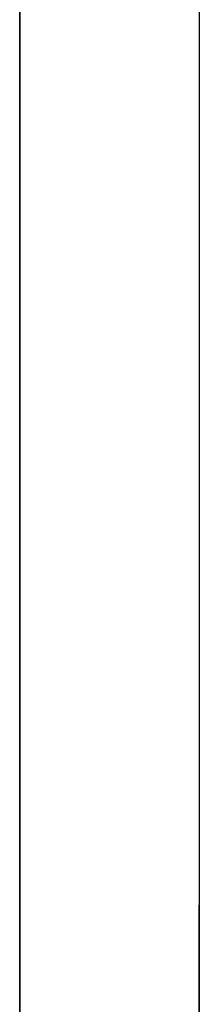
# Model space of a CAD drawing. Extents: x 0 to 16800, y 0 to 5940.
# Drawn here: x 12600 to 12800, y 3170 to 4266 of the extents above; entities that cross this region are included whole.
import ezdxf

# ---------------------------------------------------------------- set-up
doc = ezdxf.new("R2010")
doc.units = 0
doc.header["$LTSCALE"] = 125
for name, color, linetype in [('Bemating', 10, 'Continuous'), ('Kader', 5, 'Continuous'), ('Tekst', 2, 'Continuous')]:
    doc.layers.add(name, color=color, linetype=linetype)
doc.styles.add('ROMANS', font='romans')

# ---------------------------------------------------------------- blocks, each defined once
blk = doc.blocks.new('Kader A4')
for p, q in [((0, 297), (0, 0)), ((210, 0), (210, 297))]:
    blk.add_line(p, q)
at = {"layer": 'Kader'}
for p, q in [((10, 287), (10, 10)), ((10, 67), (10, 164))]:
    blk.add_line(p, q, dxfattribs=at)
at = {"layer": 'Tekst', "style": 'ROMANS'}
for tag, p, height in [('WERK', (37, 62), 2.5), ('A-NUMMER', (134, 61), 2.5), ('ORDER', (172, 61), 2.5), ('NAAM', (37, 54), 2.5), ('GETEKEND', (137, 53), 2.5), ('GEZIEN', (174, 53), 2.5), ('DATGET', (137, 46), 2.5), ('TEKNR', (172, 38), 10), ('ONDERDEEL', (37, 38), 2.5), ('SCHAAL', (137, 38), 2.5)]:
    blk.add_attdef(tag, p, '', height=height, dxfattribs=at)

msp = doc.modelspace()

# ---------------------------------------------------------------- block references
at = {"layer": 'Bemating', "xscale": 20, "yscale": 20, "zscale": 20}
for p in [(8400, 0), (12600, 0)]:
    msp.add_blockref('Kader A4', p, dxfattribs=at)

doc.saveas('drawing.dxf')
